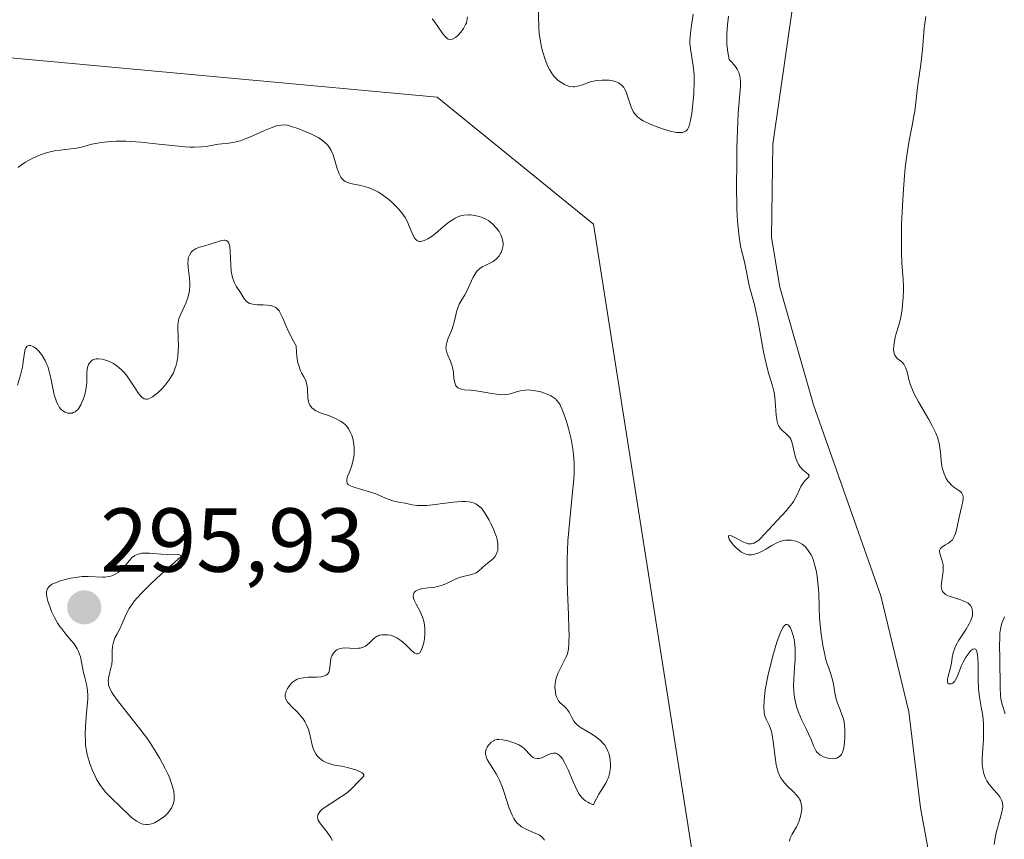
# Model space of a CAD drawing. Units: metres. Extents: x 625582 to 629065, y 4669409 to 4671785.
# Drawn here: x 625988 to 626097, y 4670685 to 4670776 of the extents above; entities that cross this region are included whole.
import ezdxf
from ezdxf.enums import TextEntityAlignment as Align

# ---------------------------------------------------------------- set-up
doc = ezdxf.new("R2010")
doc.units = ezdxf.units.M
doc.header["$MEASUREMENT"] = 0
for name, color, linetype, lineweight in [('Carátula', 7, 'Continuous', 5), ('Corriente natural lineal', 142, 'Continuous', 13), ('Curva de nivel normal', 36, 'Continuous', 0), ('Pastizal CxS', 92, 'Continuous', 0), ('Punto de cota en terreno', 7, 'Continuous', 0), ('Rótulo de punto de cota en terreno', 19, 'Continuous', 0), ('Suelo desnudo', 252, 'Continuous', 0), ('Suelo desnudo CxS', 43, 'Continuous', 0)]:
    doc.layers.add(name, color=color, linetype=linetype, lineweight=lineweight)
doc.styles.add('Arial', font='arial.ttf', dxfattribs={"height": 0.2})

# ---------------------------------------------------------------- blocks, each defined once
blk = doc.blocks.new('*U165')
at = {"layer": 'Curva de nivel normal', "color": 36, "linetype": 'Continuous', "lineweight": 0}
for points in [[(626096.95, 4670699.11, 285), (626096.61, 4670700.14, 285), (626096.47, 4670700.76, 285), (626096.41, 4670701.14, 285), (626096.37, 4670702.04, 285), (626096.34, 4670705.22, 285), (626096.32, 4670706.73, 285), (626096.33, 4670707.43, 285), (626096.36, 4670708.07, 285), (626096.44, 4670708.64, 285), (626096.57, 4670709.13, 285), (626096.74, 4670709.56, 285), (626096.86, 4670709.82, 285)], [(626062.49, 4670776.43, 285), (626062.22, 4670774.64, 285), (626062.14, 4670773.91, 285), (626062.12, 4670773.57, 285), (626062.12, 4670773.23, 285), (626062.18, 4670772.59, 285), (626062.49, 4670770.72, 285), (626062.57, 4670769.75, 285), (626062.59, 4670769.07, 285), (626062.53, 4670767.65, 285), (626062.4, 4670766.15, 285), (626062.31, 4670765.44, 285), (626062.15, 4670764.52, 285), (626062.03, 4670764.08, 285), (626061.96, 4670763.9, 285), (626061.83, 4670763.67, 285), (626061.66, 4670763.5, 285), (626061.56, 4670763.44, 285), (626061.31, 4670763.35, 285), (626061.17, 4670763.33, 285), (626060.92, 4670763.33, 285), (626060.63, 4670763.36, 285), (626059.95, 4670763.5, 285), (626059.19, 4670763.73, 285), (626058.68, 4670763.9, 285), (626057.73, 4670764.28, 285), (626056.96, 4670764.65, 285), (626056.65, 4670764.83, 285), (626056.27, 4670765.13, 285), (626056.05, 4670765.36, 285), (626055.96, 4670765.48, 285), (626055.83, 4670765.68, 285), (626055.62, 4670766.14, 285), (626055.5, 4670766.47, 285), (626055.29, 4670767.14, 285), (626055.06, 4670767.84, 285), (626054.9, 4670768.18, 285), (626054.81, 4670768.32, 285), (626054.65, 4670768.51, 285), (626054.38, 4670768.74, 285), (626054.22, 4670768.83, 285), (626053.85, 4670768.98, 285), (626053.41, 4670769.08, 285), (626053.2, 4670769.11, 285), (626052.75, 4670769.14, 285), (626052.41, 4670769.14, 285), (626051.88, 4670769.09, 285), (626051.63, 4670769.05, 285), (626051.14, 4670768.93, 285), (626050.26, 4670768.63, 285), (626049.69, 4670768.45, 285), (626049.36, 4670768.39, 285), (626049.21, 4670768.38, 285), (626048.91, 4670768.41, 285), (626048.71, 4670768.46, 285), (626048.28, 4670768.64, 285), (626047.8, 4670768.93, 285), (626047.54, 4670769.13, 285), (626047.15, 4670769.51, 285), (626046.9, 4670769.83, 285), (626046.78, 4670770.01, 285), (626046.6, 4670770.31, 285), (626046.43, 4670770.64, 285), (626046.13, 4670771.4, 285), (626045.87, 4670772.22, 285), (626045.73, 4670772.78, 285), (626045.53, 4670773.86, 285), (626045.48, 4670774.23, 285), (626045.42, 4670774.95, 285), (626045.34, 4670777.64, 285)], [(626037.54, 4670776.13, 285), (626037.48, 4670775.7, 285), (626037.42, 4670775.48, 285), (626037.34, 4670775.27, 285), (626037.11, 4670774.84, 285), (626036.83, 4670774.45, 285), (626036.49, 4670774.08, 285), (626036.22, 4670773.85, 285), (626035.97, 4670773.7, 285), (626035.85, 4670773.66, 285), (626035.68, 4670773.62, 285), (626035.43, 4670773.67, 285), (626035.31, 4670773.73, 285), (626035.07, 4670773.94, 285), (626034.81, 4670774.25, 285), (626034.28, 4670775.05, 285), (626033.87, 4670775.64, 285), (626033.63, 4670775.91, 285)], [(625987.93, 4670759.48, 285), (625988.12, 4670759.66, 285), (625988.45, 4670759.9, 285), (625988.72, 4670760.06, 285), (625989.33, 4670760.4, 285), (625990.1, 4670760.75, 285), (625990.9, 4670761.05, 285), (625991.3, 4670761.17, 285), (625992.06, 4670761.34, 285), (625992.54, 4670761.41, 285), (625993.43, 4670761.5, 285), (625994.35, 4670761.61, 285), (625994.91, 4670761.73, 285), (625996.05, 4670762.04, 285), (625996.7, 4670762.18, 285), (625997.06, 4670762.24, 285), (625997.77, 4670762.32, 285), (625998.16, 4670762.35, 285), (625998.79, 4670762.37, 285), (625999.81, 4670762.37, 285), (626000.93, 4670762.31, 285), (626001.52, 4670762.27, 285), (626002.76, 4670762.14, 285), (626005.25, 4670761.86, 285), (626006.38, 4670761.76, 285), (626006.89, 4670761.73, 285), (626007.36, 4670761.73, 285), (626008.18, 4670761.76, 285), (626008.88, 4670761.85, 285), (626010.06, 4670762.04, 285), (626010.43, 4670762.09, 285), (626011.19, 4670762.18, 285), (626011.8, 4670762.28, 285), (626012.46, 4670762.44, 285), (626012.81, 4670762.56, 285), (626013.57, 4670762.85, 285), (626015.13, 4670763.55, 285), (626015.85, 4670763.85, 285), (626016.17, 4670763.97, 285), (626016.46, 4670764.07, 285), (626016.97, 4670764.17, 285), (626017.41, 4670764.18, 285), (626017.68, 4670764.14, 285), (626018.23, 4670763.99, 285), (626018.92, 4670763.74, 285), (626020.32, 4670763.16, 285), (626021.05, 4670762.8, 285), (626021.35, 4670762.61, 285), (626021.77, 4670762.29, 285), (626022.11, 4670761.94, 285), (626022.27, 4670761.72, 285), (626022.5, 4670761.34, 285), (626022.7, 4670760.88, 285), (626022.8, 4670760.62, 285), (626023.14, 4670759.38, 285), (626023.36, 4670758.77, 285), (626023.56, 4670758.42, 285), (626023.67, 4670758.26, 285), (626023.88, 4670758.06, 285), (626024.03, 4670757.95, 285), (626024.39, 4670757.79, 285), (626024.8, 4670757.67, 285), (626025.76, 4670757.48, 285), (626026.29, 4670757.35, 285), (626026.57, 4670757.26, 285), (626027, 4670757.1, 285), (626027.43, 4670756.9, 285), (626027.73, 4670756.74, 285), (626028.31, 4670756.36, 285), (626028.87, 4670755.93, 285), (626029.23, 4670755.62, 285), (626029.68, 4670755.18, 285), (626029.89, 4670754.96, 285), (626030.31, 4670754.46, 285), (626030.49, 4670754.2, 285), (626030.65, 4670753.95, 285), (626030.92, 4670753.47, 285), (626031.12, 4670753.01, 285), (626031.44, 4670752.21, 285), (626031.65, 4670751.76, 285), (626031.77, 4670751.58, 285), (626031.91, 4670751.46, 285), (626032.01, 4670751.39, 285), (626032.25, 4670751.32, 285), (626032.37, 4670751.32, 285), (626032.65, 4670751.36, 285), (626032.96, 4670751.47, 285), (626033.18, 4670751.58, 285), (626033.65, 4670751.89, 285), (626034.03, 4670752.2, 285), (626034.85, 4670752.91, 285), (626035.5, 4670753.44, 285), (626035.96, 4670753.75, 285), (626036.2, 4670753.88, 285), (626036.56, 4670754.05, 285), (626036.92, 4670754.16, 285), (626037.16, 4670754.21, 285), (626037.65, 4670754.25, 285), (626037.89, 4670754.25, 285), (626038.36, 4670754.19, 285), (626038.82, 4670754.08, 285), (626039.11, 4670753.98, 285), (626039.64, 4670753.73, 285), (626039.9, 4670753.57, 285), (626040.36, 4670753.22, 285), (626040.73, 4670752.83, 285), (626040.94, 4670752.57, 285), (626041.05, 4670752.39, 285), (626041.24, 4670752.04, 285), (626041.32, 4670751.84, 285), (626041.43, 4670751.47, 285), (626041.48, 4670751.11, 285), (626041.47, 4670750.87, 285), (626041.45, 4670750.72, 285), (626041.38, 4670750.41, 285), (626041.25, 4670750.1, 285), (626041.17, 4670749.95, 285), (626041.03, 4670749.73, 285), (626040.78, 4670749.43, 285), (626040.48, 4670749.16, 285), (626040.31, 4670749.05, 285), (626039.94, 4670748.86, 285), (626039.42, 4670748.62, 285), (626039.16, 4670748.49, 285), (626038.91, 4670748.32, 285), (626038.79, 4670748.22, 285), (626038.62, 4670748.05, 285), (626038.47, 4670747.85, 285), (626038.19, 4670747.37, 285), (626037.49, 4670745.82, 285), (626037.27, 4670745.42, 285), (626036.83, 4670744.74, 285), (626036.63, 4670744.37, 285), (626036.54, 4670744.16, 285), (626036.38, 4670743.67, 285), (626036.1, 4670742.53, 285), (626035.84, 4670741.66, 285), (626035.71, 4670741.29, 285), (626035.43, 4670740.61, 285), (626035.27, 4670740.14, 285), (626035.19, 4670739.84, 285), (626035.18, 4670739.69, 285), (626035.17, 4670739.47, 285), (626035.19, 4670739.32, 285), (626035.26, 4670739.03, 285), (626035.37, 4670738.74, 285), (626035.64, 4670738.14, 285), (626035.83, 4670737.66, 285), (626035.9, 4670737.4, 285), (626035.99, 4670736.87, 285), (626036.05, 4670736.16, 285), (626036.1, 4670735.84, 285), (626036.17, 4670735.56, 285), (626036.22, 4670735.43, 285), (626036.33, 4670735.27, 285), (626036.47, 4670735.15, 285), (626036.58, 4670735.08, 285), (626036.85, 4670734.99, 285), (626037.17, 4670734.93, 285), (626037.9, 4670734.86, 285), (626038.52, 4670734.81, 285), (626039.16, 4670734.71, 285), (626040.44, 4670734.47, 285), (626041.05, 4670734.4, 285), (626041.33, 4670734.38, 285), (626041.6, 4670734.39, 285), (626042.1, 4670734.45, 285), (626042.41, 4670734.52, 285), (626042.97, 4670734.69, 285), (626043.36, 4670734.8, 285), (626043.92, 4670734.89, 285), (626044.28, 4670734.9, 285), (626044.53, 4670734.89, 285), (626045.06, 4670734.82, 285), (626045.64, 4670734.68, 285), (626045.93, 4670734.59, 285), (626046.36, 4670734.43, 285), (626046.76, 4670734.25, 285), (626046.94, 4670734.14, 285), (626047.25, 4670733.92, 285), (626047.38, 4670733.79, 285), (626047.62, 4670733.48, 285), (626047.77, 4670733.24, 285), (626048.05, 4670732.64, 285), (626048.19, 4670732.27, 285), (626048.48, 4670731.4, 285), (626048.69, 4670730.66, 285), (626048.98, 4670729.48, 285), (626049.19, 4670728.37, 285), (626049.26, 4670727.78, 285), (626049.33, 4670726.8, 285), (626049.33, 4670725.67, 285), (626049.29, 4670725.03, 285), (626049.16, 4670723.61, 285), (626048.8, 4670720.19, 285), (626048.64, 4670718.24, 285), (626048.59, 4670717.21, 285), (626048.57, 4670716.15, 285), (626048.57, 4670714, 285), (626048.6, 4670712.6, 285), (626048.69, 4670710.05, 285), (626048.75, 4670708.49, 285), (626048.76, 4670707.87, 285), (626048.75, 4670706.92, 285), (626048.69, 4670706.26, 285), (626048.63, 4670705.93, 285), (626048.58, 4670705.74, 285), (626048.44, 4670705.4, 285), (626047.54, 4670703.58, 285), (626047.34, 4670703.04, 285), (626047.27, 4670702.7, 285), (626047.23, 4670702.47, 285), (626047.21, 4670702.02, 285), (626047.25, 4670701.56, 285), (626047.28, 4670701.33, 285), (626047.37, 4670700.99, 285), (626047.51, 4670700.69, 285), (626047.59, 4670700.56, 285), (626047.79, 4670700.32, 285), (626048.27, 4670699.91, 285), (626048.5, 4670699.69, 285), (626048.6, 4670699.57, 285), (626048.78, 4670699.3, 285), (626049.07, 4670698.71, 285), (626049.31, 4670698.29, 285), (626049.4, 4670698.16, 285), (626049.62, 4670697.93, 285), (626049.89, 4670697.71, 285), (626050.11, 4670697.56, 285), (626051.34, 4670696.83, 285), (626051.71, 4670696.59, 285), (626052.07, 4670696.31, 285), (626052.24, 4670696.16, 285), (626052.57, 4670695.82, 285), (626052.71, 4670695.64, 285), (626052.9, 4670695.34, 285), (626053.06, 4670695.01, 285), (626053.15, 4670694.78, 285), (626053.27, 4670694.3, 285), (626053.31, 4670694.05, 285), (626053.34, 4670693.54, 285), (626053.34, 4670693.2, 285), (626053.28, 4670692.76, 285), (626053.24, 4670692.54, 285), (626053.11, 4670692.08, 285), (626053.02, 4670691.87, 285), (626052.82, 4670691.47, 285), (626052.05, 4670690.25, 285), (626051.79, 4670689.78, 285), (626051.66, 4670689.51, 285), (626051.48, 4670689.08, 285), (626051.04, 4670689.25, 285), (626050.85, 4670689.34, 285), (626050.59, 4670689.5, 285), (626050.43, 4670689.63, 285), (626050.15, 4670689.91, 285), (626049.9, 4670690.24, 285), (626049.74, 4670690.5, 285), (626049.44, 4670691.12, 285), (626049.2, 4670691.66, 285), (626048.7, 4670692.84, 285), (626048.31, 4670693.68, 285), (626048.03, 4670694.14, 285), (626047.89, 4670694.33, 285), (626047.68, 4670694.56, 285), (626047.46, 4670694.7, 285), (626047.31, 4670694.76, 285), (626047.21, 4670694.77, 285), (626047.01, 4670694.78, 285), (626046.71, 4670694.71, 285), (626046.51, 4670694.64, 285), (626046.14, 4670694.45, 285), (626045.74, 4670694.26, 285), (626045.57, 4670694.2, 285), (626045.46, 4670694.18, 285), (626045.25, 4670694.17, 285), (626044.97, 4670694.23, 285), (626044.8, 4670694.31, 285), (626044.7, 4670694.38, 285), (626044.5, 4670694.54, 285), (626043.86, 4670695.24, 285), (626043.57, 4670695.47, 285), (626043.4, 4670695.58, 285), (626043.21, 4670695.69, 285), (626042.79, 4670695.88, 285), (626042.33, 4670696.03, 285), (626042.02, 4670696.12, 285), (626041.46, 4670696.24, 285), (626041, 4670696.28, 285), (626040.8, 4670696.27, 285), (626040.54, 4670696.2, 285), (626040.41, 4670696.14, 285), (626040.17, 4670695.98, 285), (626039.96, 4670695.77, 285), (626039.85, 4670695.65, 285), (626039.72, 4670695.44, 285), (626039.61, 4670695.21, 285), (626039.57, 4670695.09, 285), (626039.53, 4670694.83, 285), (626039.53, 4670694.7, 285), (626039.56, 4670694.5, 285), (626039.6, 4670694.36, 285), (626039.72, 4670694.07, 285), (626039.9, 4670693.77, 285), (626040.35, 4670693.08, 285), (626040.73, 4670692.48, 285), (626040.91, 4670692.14, 285), (626041.08, 4670691.77, 285), (626041.4, 4670690.98, 285), (626041.6, 4670690.43, 285), (626042.16, 4670688.7, 285), (626042.47, 4670687.93, 285), (626042.66, 4670687.57, 285), (626042.78, 4670687.37, 285), (626043.05, 4670687.05, 285), (626043.36, 4670686.78, 285), (626043.53, 4670686.65, 285), (626043.82, 4670686.47, 285), (626044.32, 4670686.23, 285), (626045.1, 4670685.89, 285), (626045.49, 4670685.7, 285), (626045.82, 4670685.45, 285), (626045.96, 4670685.31, 285), (626046.07, 4670685.15, 285)]]:
    blk.add_polyline3d(points, dxfattribs=at)
blk = doc.blocks.new('*U173')
at = {"layer": 'Curva de nivel normal', "color": 36, "linetype": 'Continuous', "lineweight": 0}
for points in [[(626095.73, 4670684.69, 280), (626095.84, 4670685.43, 280), (626095.99, 4670686.14, 280), (626096.08, 4670686.49, 280), (626096.21, 4670686.94, 280), (626096.47, 4670687.82, 280), (626096.62, 4670688.43, 280), (626096.66, 4670688.82, 280), (626096.66, 4670689, 280), (626096.64, 4670689.26, 280), (626096.57, 4670689.51, 280), (626096.51, 4670689.66, 280), (626096.34, 4670689.96, 280), (626096.13, 4670690.23, 280), (626095.65, 4670690.76, 280), (626095.3, 4670691.15, 280), (626095.02, 4670691.52, 280), (626094.91, 4670691.71, 280), (626094.75, 4670692.01, 280), (626094.58, 4670692.49, 280), (626094.46, 4670693.02, 280), (626094.43, 4670693.3, 280), (626094.41, 4670693.6, 280), (626094.41, 4670694.23, 280), (626094.54, 4670696.32, 280), (626094.55, 4670697.37, 280), (626094.53, 4670698.06, 280), (626094.45, 4670698.91, 280), (626094.4, 4670699.3, 280), (626094.3, 4670699.85, 280), (626094.09, 4670700.94, 280), (626094.01, 4670701.59, 280), (626093.98, 4670701.95, 280), (626093.96, 4670702.79, 280), (626093.94, 4670704.55, 280), (626093.92, 4670705.31, 280), (626093.89, 4670705.61, 280), (626093.85, 4670705.86, 280), (626093.81, 4670705.99, 280), (626093.68, 4670706.25, 280), (626093.57, 4670706.31, 280), (626093.35, 4670706.26, 280), (626093.15, 4670706.1, 280), (626093.04, 4670705.98, 280), (626092.8, 4670705.68, 280), (626092.56, 4670705.31, 280), (626092.26, 4670704.74, 280), (626092.12, 4670704.45, 280), (626091.62, 4670703.19, 280), (626091.45, 4670702.86, 280), (626091.36, 4670702.73, 280), (626091.14, 4670702.52, 280), (626090.99, 4670702.44, 280), (626090.73, 4670702.42, 280), (626090.59, 4670702.52, 280), (626090.55, 4670702.7, 280), (626090.56, 4670702.9, 280), (626090.61, 4670703.13, 280), (626090.76, 4670703.7, 280), (626090.93, 4670704.4, 280), (626090.99, 4670704.72, 280), (626091.08, 4670705.35, 280), (626091.19, 4670705.85, 280), (626091.36, 4670706.38, 280), (626091.48, 4670706.66, 280), (626091.81, 4670707.24, 280), (626092.61, 4670708.47, 280), (626092.97, 4670709.07, 280), (626093.11, 4670709.36, 280), (626093.28, 4670709.85, 280), (626093.33, 4670710.08, 280), (626093.34, 4670710.4, 280), (626093.3, 4670710.69, 280), (626093.25, 4670710.83, 280), (626093.11, 4670711.08, 280), (626093.01, 4670711.19, 280), (626092.84, 4670711.34, 280), (626092.7, 4670711.43, 280), (626092.38, 4670711.58, 280), (626092.02, 4670711.71, 280), (626090.76, 4670712.1, 280), (626090.55, 4670712.2, 280), (626090.36, 4670712.3, 280), (626090.26, 4670712.38, 280), (626090.1, 4670712.55, 280), (626090.03, 4670712.64, 280), (626089.94, 4670712.84, 280), (626089.89, 4670713.06, 280), (626089.88, 4670713.21, 280), (626089.89, 4670713.55, 280), (626090.08, 4670714.88, 280), (626090.09, 4670715.35, 280), (626090.07, 4670715.58, 280), (626089.97, 4670716.03, 280), (626089.72, 4670716.84, 280), (626089.69, 4670717.06, 280), (626089.7, 4670717.16, 280), (626089.78, 4670717.38, 280), (626089.93, 4670717.52, 280), (626090.05, 4670717.61, 280), (626090.35, 4670717.78, 280), (626090.59, 4670717.92, 280), (626090.83, 4670718.09, 280), (626090.95, 4670718.18, 280), (626091.1, 4670718.35, 280), (626091.24, 4670718.55, 280), (626091.32, 4670718.7, 280), (626091.45, 4670719.03, 280), (626091.61, 4670719.6, 280), (626091.87, 4670720.85, 280), (626092.16, 4670722.08, 280), (626092.26, 4670722.61, 280), (626092.29, 4670722.93, 280), (626092.28, 4670723.07, 280), (626092.25, 4670723.26, 280), (626092.19, 4670723.42, 280), (626092.14, 4670723.51, 280), (626091.99, 4670723.67, 280), (626091.81, 4670723.81, 280), (626091.39, 4670724.09, 280), (626091.04, 4670724.35, 280), (626090.75, 4670724.66, 280), (626090.62, 4670724.84, 280), (626090.42, 4670725.13, 280), (626090.18, 4670725.64, 280), (626090, 4670726.2, 280), (626089.93, 4670726.49, 280), (626089.86, 4670727.12, 280), (626089.79, 4670728.02, 280), (626089.73, 4670728.5, 280), (626089.64, 4670729.02, 280), (626089.57, 4670729.28, 280), (626089.45, 4670729.7, 280), (626089.28, 4670730.13, 280), (626088.85, 4670731.02, 280), (626088.52, 4670731.62, 280), (626087.36, 4670733.57, 280), (626086.85, 4670734.56, 280), (626086.61, 4670735.11, 280), (626086.49, 4670735.45, 280), (626086.3, 4670736.06, 280), (626086.1, 4670736.92, 280), (626085.98, 4670737.29, 280), (626085.83, 4670737.62, 280), (626085.74, 4670737.76, 280), (626085.52, 4670737.99, 280), (626085.02, 4670738.38, 280), (626084.81, 4670738.62, 280), (626084.73, 4670738.76, 280), (626084.67, 4670738.93, 280), (626084.61, 4670739.32, 280), (626084.62, 4670739.76, 280), (626084.66, 4670740.07, 280), (626084.78, 4670740.7, 280), (626084.91, 4670741.14, 280), (626085.19, 4670742.06, 280), (626085.4, 4670742.89, 280), (626085.55, 4670743.81, 280), (626085.61, 4670744.31, 280), (626085.67, 4670745.11, 280), (626085.7, 4670745.91, 280), (626085.69, 4670746.31, 280), (626085.66, 4670747.1, 280), (626085.53, 4670748.93, 280), (626085.48, 4670750.16, 280), (626085.47, 4670750.89, 280), (626085.5, 4670753.23, 280), (626085.55, 4670754.55, 280), (626085.66, 4670756.58, 280), (626085.81, 4670758.54, 280), (626085.9, 4670759.46, 280), (626086, 4670760.3, 280), (626086.22, 4670761.8, 280), (626086.37, 4670762.66, 280), (626086.65, 4670764.11, 280), (626086.82, 4670764.98, 280), (626086.94, 4670765.71, 280), (626087.09, 4670766.99, 280), (626087.21, 4670768.03, 280), (626087.33, 4670768.87, 280), (626087.62, 4670770.87, 280), (626087.81, 4670772.53, 280), (626088, 4670774.89, 280), (626088.16, 4670776.18, 280)], [(626066.37, 4670776.21, 280), (626066.26, 4670775.24, 280), (626066.19, 4670774.27, 280), (626066.19, 4670773.78, 280), (626066.21, 4670773.1, 280), (626066.24, 4670772.76, 280), (626066.3, 4670772.24, 280), (626066.45, 4670771.42, 280), (626066.76, 4670771.1, 280), (626066.93, 4670770.9, 280), (626067.22, 4670770.52, 280), (626067.33, 4670770.33, 280), (626067.51, 4670769.97, 280), (626067.62, 4670769.62, 280), (626067.67, 4670769.39, 280), (626067.71, 4670768.94, 280), (626067.7, 4670768.41, 280), (626067.54, 4670766.8, 280), (626067.44, 4670765.45, 280), (626067.4, 4670764.58, 280), (626067.3, 4670761.64, 280), (626067.28, 4670759.97, 280), (626067.27, 4670757.43, 280), (626067.31, 4670755.08, 280), (626067.35, 4670754.06, 280), (626067.4, 4670753.18, 280), (626067.54, 4670751.81, 280), (626067.7, 4670750.82, 280), (626067.82, 4670750.31, 280), (626068.04, 4670749.48, 280), (626068.18, 4670748.87, 280), (626068.43, 4670747.6, 280), (626068.64, 4670746.59, 280), (626068.81, 4670745.88, 280), (626069.23, 4670744.29, 280), (626069.57, 4670742.79, 280), (626069.8, 4670741.62, 280), (626070.25, 4670739.13, 280), (626070.6, 4670737.49, 280), (626070.83, 4670736.65, 280), (626071.24, 4670735.36, 280), (626071.4, 4670734.75, 280), (626071.46, 4670734.42, 280), (626071.53, 4670733.68, 280), (626071.64, 4670732.11, 280), (626071.7, 4670731.63, 280), (626071.75, 4670731.42, 280), (626071.83, 4670731.12, 280), (626071.9, 4670730.96, 280), (626072.07, 4670730.67, 280), (626072.27, 4670730.45, 280), (626072.71, 4670730.08, 280), (626073.01, 4670729.8, 280), (626073.14, 4670729.64, 280), (626073.25, 4670729.46, 280), (626073.42, 4670729.03, 280), (626073.5, 4670728.72, 280), (626073.64, 4670728.06, 280), (626073.74, 4670727.58, 280), (626073.81, 4670727.37, 280), (626073.96, 4670726.97, 280), (626074.13, 4670726.63, 280), (626074.26, 4670726.43, 280), (626074.56, 4670726.1, 280), (626074.79, 4670725.9, 280), (626075.18, 4670725.6, 280), (626075.3, 4670725.42, 280), (626075.25, 4670725.3, 280), (626074.92, 4670724.98, 280), (626074.7, 4670724.73, 280), (626074.59, 4670724.58, 280), (626074.38, 4670724.22, 280), (626073.96, 4670723.32, 280), (626073.71, 4670722.83, 280), (626073.56, 4670722.59, 280), (626073.4, 4670722.36, 280), (626073.04, 4670721.9, 280), (626072.78, 4670721.6, 280), (626071.74, 4670720.49, 280), (626070.33, 4670718.93, 280), (626069.9, 4670718.5, 280), (626069.71, 4670718.32, 280), (626069.36, 4670718.07, 280), (626069.19, 4670717.98, 280), (626069.09, 4670717.94, 280), (626068.88, 4670717.9, 280), (626068.68, 4670717.89, 280), (626068.54, 4670717.91, 280), (626068.25, 4670718, 280), (626067.89, 4670718.16, 280), (626067.15, 4670718.55, 280), (626066.7, 4670718.78, 280), (626066.51, 4670718.82, 280), (626066.37, 4670718.78, 280), (626066.36, 4670718.64, 280), (626066.46, 4670718.4, 280), (626066.56, 4670718.24, 280), (626066.82, 4670717.89, 280), (626066.98, 4670717.7, 280), (626067.26, 4670717.41, 280), (626067.58, 4670717.15, 280), (626067.75, 4670717.03, 280), (626068.11, 4670716.83, 280), (626068.3, 4670716.76, 280), (626068.6, 4670716.7, 280), (626068.9, 4670716.7, 280), (626069.1, 4670716.72, 280), (626069.51, 4670716.83, 280), (626069.71, 4670716.9, 280), (626070.11, 4670717.09, 280), (626070.49, 4670717.3, 280), (626071.17, 4670717.71, 280), (626071.77, 4670718.04, 280), (626072.1, 4670718.17, 280), (626072.3, 4670718.23, 280), (626072.69, 4670718.3, 280), (626073.11, 4670718.31, 280), (626073.33, 4670718.3, 280), (626073.67, 4670718.24, 280), (626074.01, 4670718.13, 280), (626074.19, 4670718.05, 280), (626074.5, 4670717.87, 280), (626074.65, 4670717.75, 280), (626074.87, 4670717.55, 280), (626075.19, 4670717.18, 280), (626075.47, 4670716.72, 280), (626075.6, 4670716.45, 280), (626075.72, 4670716.16, 280), (626075.92, 4670715.51, 280), (626076.08, 4670714.79, 280), (626076.17, 4670714.29, 280), (626076.29, 4670713.24, 280), (626076.34, 4670712.44, 280), (626076.38, 4670710.86, 280), (626076.42, 4670709.7, 280), (626076.52, 4670708.6, 280), (626076.61, 4670707.91, 280), (626076.8, 4670706.67, 280), (626077, 4670705.67, 280), (626077.1, 4670705.23, 280), (626077.28, 4670704.64, 280), (626077.41, 4670704.26, 280), (626077.69, 4670703.5, 280), (626077.87, 4670702.87, 280), (626077.96, 4670702.41, 280), (626078.12, 4670701.42, 280), (626078.27, 4670700.72, 280), (626078.4, 4670700.3, 280), (626078.7, 4670699.56, 280), (626078.91, 4670699.06, 280), (626079.07, 4670698.56, 280), (626079.14, 4670698.22, 280), (626079.22, 4670697.43, 280), (626079.23, 4670696.49, 280), (626079.2, 4670696, 280), (626079.1, 4670695.33, 280), (626079.01, 4670694.98, 280), (626078.95, 4670694.83, 280), (626078.85, 4670694.63, 280), (626078.71, 4670694.46, 280), (626078.63, 4670694.39, 280), (626078.45, 4670694.28, 280), (626078.35, 4670694.23, 280), (626078.18, 4670694.18, 280), (626077.92, 4670694.16, 280), (626077.53, 4670694.18, 280), (626077.33, 4670694.22, 280), (626076.88, 4670694.36, 280), (626076.6, 4670694.5, 280), (626076.47, 4670694.59, 280), (626076.3, 4670694.73, 280), (626076.15, 4670694.89, 280), (626076.06, 4670695.01, 280), (626075.91, 4670695.27, 280), (626075.77, 4670695.57, 280), (626075.49, 4670696.28, 280), (626075.22, 4670696.91, 280), (626075, 4670697.38, 280), (626074.48, 4670698.43, 280), (626074.11, 4670699.3, 280), (626073.89, 4670699.92, 280), (626073.8, 4670700.24, 280), (626073.69, 4670700.72, 280), (626073.62, 4670701.22, 280), (626073.59, 4670701.56, 280), (626073.57, 4670702.24, 280), (626073.59, 4670702.92, 280), (626073.68, 4670704.24, 280), (626073.74, 4670705.16, 280), (626073.75, 4670705.59, 280), (626073.73, 4670706.38, 280), (626073.65, 4670707.08, 280), (626073.58, 4670707.5, 280), (626073.52, 4670707.76, 280), (626073.38, 4670708.23, 280), (626073.21, 4670708.62, 280), (626073.12, 4670708.78, 280), (626072.97, 4670708.94, 280), (626072.86, 4670708.99, 280), (626072.71, 4670708.98, 280), (626072.51, 4670708.84, 280), (626072.41, 4670708.71, 280), (626072.25, 4670708.43, 280), (626072.07, 4670708.04, 280), (626071.71, 4670707.03, 280), (626071.34, 4670705.8, 280), (626071.11, 4670704.93, 280), (626070.72, 4670703.27, 280), (626070.44, 4670701.78, 280), (626070.34, 4670701.01, 280), (626070.3, 4670700.58, 280), (626070.28, 4670699.88, 280), (626070.31, 4670699.3, 280), (626070.37, 4670698.99, 280), (626070.42, 4670698.8, 280), (626070.56, 4670698.45, 280), (626070.85, 4670697.87, 280), (626071.01, 4670697.49, 280), (626071.15, 4670697.02, 280), (626071.21, 4670696.73, 280), (626071.31, 4670696.08, 280), (626071.48, 4670694.57, 280), (626071.64, 4670693.5, 280), (626071.7, 4670693.2, 280), (626071.86, 4670692.67, 280), (626072.06, 4670692.22, 280), (626072.21, 4670691.96, 280), (626072.56, 4670691.5, 280), (626072.87, 4670691.17, 280), (626073.51, 4670690.55, 280), (626073.94, 4670690.1, 280), (626074.13, 4670689.84, 280), (626074.21, 4670689.7, 280), (626074.32, 4670689.49, 280), (626074.42, 4670689.16, 280), (626074.47, 4670688.81, 280), (626074.47, 4670688.62, 280), (626074.45, 4670688.34, 280), (626074.33, 4670687.76, 280), (626074.19, 4670687.31, 280), (626074, 4670686.87, 280), (626073.89, 4670686.65, 280), (626073.39, 4670685.83, 280), (626073.2, 4670685.38, 280), (626073.12, 4670685.05, 280)]]:
    blk.add_polyline3d(points, dxfattribs=at)
blk = doc.blocks.new('5PATER')
at = {"layer": 'Carátula', "linetype": 'Continuous', "lineweight": 5}
h = blk.add_hatch(color=250, dxfattribs=at)
edge = h.paths.add_edge_path()
edge.add_ellipse((0, 0.01), major_axis=(-1.33, -1.34), ratio=0.999422, start_angle=0, end_angle=360)

msp = doc.modelspace()

# ---------------------------------------------------------------- linework, layer by layer
at = {"layer": 'Corriente natural lineal', "color": 142, "linetype": 'Continuous', "lineweight": 13}
msp.add_polyline3d([(626074.25, 4670782.82, 279.64), (626071.28, 4670762.06, 279.42), (626071.14, 4670751.75, 279.44), (626072.04, 4670746.26, 279.47), (626075.77, 4670733.27, 279.48), (626083.2, 4670712.16, 279.5), (626086.29, 4670699.33, 279.4), (626087.57, 4670688.72, 279.56), (626091.06, 4670669.89, 279.39), (626091.15, 4670664.76, 279.41), (626089.42, 4670654.32, 279.51), (626087.09, 4670646.95, 279.61), (626085.81, 4670644.57, 279.49), (626082.18, 4670640.71, 279.6), (626080.15, 4670639.25, 279.56), (626075.06, 4670637.56, 279.59), (626071.16, 4670637.5, 279.52)], dxfattribs=at)
at = {"layer": 'Curva de nivel normal', "color": 36, "linetype": 'Continuous', "lineweight": 0}
for points in [[(626022.62, 4670685.13, 290), (626022.44, 4670685.45, 290), (626022.05, 4670686.03, 290), (626021.3, 4670686.97, 290), (626021.12, 4670687.24, 290), (626021.06, 4670687.36, 290), (626021, 4670687.54, 290), (626020.98, 4670687.66, 290), (626021, 4670687.88, 290), (626021.03, 4670687.98, 290), (626021.15, 4670688.19, 290), (626021.32, 4670688.4, 290), (626021.46, 4670688.53, 290), (626021.81, 4670688.81, 290), (626022.56, 4670689.3, 290), (626023.64, 4670689.98, 290), (626024.14, 4670690.32, 290), (626024.35, 4670690.49, 290), (626024.72, 4670690.82, 290), (626025.54, 4670691.67, 290), (626025.96, 4670692.08, 290), (626026.08, 4670692.26, 290), (626026.09, 4670692.37, 290), (626026.02, 4670692.5, 290), (626025.92, 4670692.59, 290), (626025.62, 4670692.76, 290), (626025.21, 4670692.92, 290), (626024.91, 4670693.02, 290), (626024.28, 4670693.19, 290), (626023.63, 4670693.32, 290), (626022.85, 4670693.46, 290), (626022.5, 4670693.54, 290), (626022.06, 4670693.69, 290), (626021.86, 4670693.78, 290), (626021.57, 4670693.94, 290), (626021.2, 4670694.22, 290), (626020.91, 4670694.52, 290), (626020.78, 4670694.7, 290), (626020.62, 4670695.02, 290), (626020.47, 4670695.41, 290), (626020.4, 4670695.64, 290), (626020.28, 4670696.17, 290), (626020.09, 4670696.97, 290), (626019.97, 4670697.38, 290), (626019.74, 4670697.99, 290), (626019.59, 4670698.28, 290), (626019.41, 4670698.55, 290), (626019, 4670699.05, 290), (626018.71, 4670699.36, 290), (626018.14, 4670699.9, 290), (626017.8, 4670700.25, 290), (626017.67, 4670700.41, 290), (626017.49, 4670700.72, 290), (626017.46, 4670700.82, 290), (626017.42, 4670701.01, 290), (626017.42, 4670701.2, 290), (626017.45, 4670701.33, 290), (626017.53, 4670701.61, 290), (626017.67, 4670701.9, 290), (626017.76, 4670702.05, 290), (626017.92, 4670702.27, 290), (626018.2, 4670702.58, 290), (626018.43, 4670702.76, 290), (626018.55, 4670702.84, 290), (626018.75, 4670702.94, 290), (626018.97, 4670703.01, 290), (626019.43, 4670703.11, 290), (626019.92, 4670703.15, 290), (626020.87, 4670703.16, 290), (626021.4, 4670703.21, 290), (626021.63, 4670703.26, 290), (626021.92, 4670703.38, 290), (626022.08, 4670703.5, 290), (626022.22, 4670703.7, 290), (626022.27, 4670703.84, 290), (626022.34, 4670704.19, 290), (626022.42, 4670704.98, 290), (626022.5, 4670705.36, 290), (626022.56, 4670705.53, 290), (626022.73, 4670705.82, 290), (626022.96, 4670706.06, 290), (626023.13, 4670706.19, 290), (626023.26, 4670706.26, 290), (626023.53, 4670706.35, 290), (626023.69, 4670706.39, 290), (626024.03, 4670706.41, 290), (626025.07, 4670706.35, 290), (626025.5, 4670706.36, 290), (626025.71, 4670706.38, 290), (626026.01, 4670706.47, 290), (626026.28, 4670706.6, 290), (626026.42, 4670706.69, 290), (626026.8, 4670707.05, 290), (626027.15, 4670707.4, 290), (626027.36, 4670707.55, 290), (626027.58, 4670707.69, 290), (626027.7, 4670707.74, 290), (626027.83, 4670707.79, 290), (626028.12, 4670707.85, 290), (626028.31, 4670707.86, 290), (626028.73, 4670707.85, 290), (626029.05, 4670707.79, 290), (626029.53, 4670707.63, 290), (626029.76, 4670707.52, 290), (626029.97, 4670707.38, 290), (626030.38, 4670707.08, 290), (626030.75, 4670706.73, 290), (626031.38, 4670706.1, 290), (626031.63, 4670705.9, 290), (626031.74, 4670705.83, 290), (626031.91, 4670705.76, 290), (626032.06, 4670705.75, 290), (626032.27, 4670705.87, 290), (626032.44, 4670706.1, 290), (626032.52, 4670706.28, 290), (626032.66, 4670706.74, 290), (626032.75, 4670707.15, 290), (626032.83, 4670707.83, 290), (626032.84, 4670708.54, 290), (626032.81, 4670708.88, 290), (626032.75, 4670709.2, 290), (626032.57, 4670709.8, 290), (626032.34, 4670710.34, 290), (626031.88, 4670711.22, 290), (626031.67, 4670711.67, 290), (626031.6, 4670711.86, 290), (626031.56, 4670712.11, 290), (626031.57, 4670712.33, 290), (626031.66, 4670712.51, 290), (626031.81, 4670712.66, 290), (626032.02, 4670712.79, 290), (626032.2, 4670712.86, 290), (626032.62, 4670712.96, 290), (626033.2, 4670713.03, 290), (626033.78, 4670713.09, 290), (626034.09, 4670713.14, 290), (626034.54, 4670713.25, 290), (626034.77, 4670713.33, 290), (626035.23, 4670713.53, 290), (626036.12, 4670713.97, 290), (626036.56, 4670714.16, 290), (626036.78, 4670714.23, 290), (626037.99, 4670714.51, 290), (626038.34, 4670714.62, 290), (626038.5, 4670714.7, 290), (626038.78, 4670714.89, 290), (626039.58, 4670715.6, 290), (626039.86, 4670715.82, 290), (626040.23, 4670716.13, 290), (626040.41, 4670716.29, 290), (626040.63, 4670716.56, 290), (626040.72, 4670716.71, 290), (626040.84, 4670717.01, 290), (626040.88, 4670717.18, 290), (626040.91, 4670717.44, 290), (626040.9, 4670717.89, 290), (626040.81, 4670718.39, 290), (626040.74, 4670718.66, 290), (626040.65, 4670718.94, 290), (626040.42, 4670719.53, 290), (626040.14, 4670720.13, 290), (626039.93, 4670720.53, 290), (626039.5, 4670721.26, 290), (626039.2, 4670721.68, 290), (626039.04, 4670721.87, 290), (626038.77, 4670722.11, 290), (626038.47, 4670722.31, 290), (626038.3, 4670722.39, 290), (626037.91, 4670722.51, 290), (626037.69, 4670722.55, 290), (626037.32, 4670722.59, 290), (626036.91, 4670722.59, 290), (626035.97, 4670722.52, 290), (626033.96, 4670722.24, 290), (626033.05, 4670722.14, 290), (626032.65, 4670722.12, 290), (626031.98, 4670722.14, 290), (626031.45, 4670722.21, 290), (626030.65, 4670722.39, 290), (626030.19, 4670722.47, 290), (626029.57, 4670722.59, 290), (626029.2, 4670722.7, 290), (626028.5, 4670722.96, 290), (626027.41, 4670723.41, 290), (626026.83, 4670723.62, 290), (626025.98, 4670723.88, 290), (626024.99, 4670724.15, 290), (626024.63, 4670724.29, 290), (626024.38, 4670724.45, 290), (626024.3, 4670724.53, 290), (626024.21, 4670724.74, 290), (626024.21, 4670724.91, 290), (626024.23, 4670725.04, 290), (626024.31, 4670725.34, 290), (626024.47, 4670725.76, 290), (626024.72, 4670726.45, 290), (626024.84, 4670726.85, 290), (626024.98, 4670727.51, 290), (626025.02, 4670727.86, 290), (626025.03, 4670728.53, 290), (626025, 4670728.88, 290), (626024.91, 4670729.39, 290), (626024.77, 4670729.89, 290), (626024.67, 4670730.13, 290), (626024.42, 4670730.59, 290), (626024.28, 4670730.8, 290), (626024.02, 4670731.08, 290), (626023.72, 4670731.33, 290), (626023.51, 4670731.47, 290), (626023.04, 4670731.72, 290), (626022.31, 4670732.03, 290), (626021.38, 4670732.35, 290), (626020.99, 4670732.51, 290), (626020.74, 4670732.64, 290), (626020.6, 4670732.73, 290), (626020.37, 4670732.92, 290), (626020.27, 4670733.02, 290), (626020.12, 4670733.23, 290), (626020.02, 4670733.46, 290), (626019.97, 4670733.62, 290), (626019.92, 4670733.97, 290), (626019.87, 4670735, 290), (626019.84, 4670735.31, 290), (626019.73, 4670735.79, 290), (626019.64, 4670736.02, 290), (626019.48, 4670736.34, 290), (626019.22, 4670736.81, 290), (626019.08, 4670737.09, 290), (626018.9, 4670737.59, 290), (626018.82, 4670737.9, 290), (626018.69, 4670738.61, 290), (626018.66, 4670739.04, 290), (626018.64, 4670739.78, 290), (626018.3, 4670740.35, 290), (626017.77, 4670741.37, 290), (626017.51, 4670741.96, 290), (626017.11, 4670742.91, 290), (626016.86, 4670743.43, 290), (626016.73, 4670743.64, 290), (626016.64, 4670743.75, 290), (626016.46, 4670743.94, 290), (626016.36, 4670744.01, 290), (626016.16, 4670744.13, 290), (626015.94, 4670744.21, 290), (626015.78, 4670744.24, 290), (626015.43, 4670744.28, 290), (626014.99, 4670744.3, 290), (626014.37, 4670744.31, 290), (626014.07, 4670744.34, 290), (626013.66, 4670744.41, 290), (626013.48, 4670744.47, 290), (626013.33, 4670744.55, 290), (626013.23, 4670744.61, 290), (626013.07, 4670744.76, 290), (626012.86, 4670745.03, 290), (626012.47, 4670745.66, 290), (626012, 4670746.37, 290), (626011.77, 4670746.81, 290), (626011.58, 4670747.34, 290), (626011.51, 4670747.65, 290), (626011.46, 4670747.99, 290), (626011.4, 4670748.74, 290), (626011.34, 4670750.21, 290), (626011.28, 4670750.78, 290), (626011.23, 4670751, 290), (626011.19, 4670751.11, 290), (626011.09, 4670751.29, 290), (626010.89, 4670751.42, 290), (626010.74, 4670751.45, 290), (626010.63, 4670751.44, 290), (626010.38, 4670751.4, 290), (626008.9, 4670750.92, 290), (626007.94, 4670750.68, 290), (626007.51, 4670750.5, 290), (626007.28, 4670750.36, 290), (626007.17, 4670750.27, 290), (626007.02, 4670750.11, 290), (626006.83, 4670749.81, 290), (626006.74, 4670749.57, 290), (626006.71, 4670749.44, 290), (626006.68, 4670749.22, 290), (626006.67, 4670748.98, 290), (626006.7, 4670748.44, 290), (626006.83, 4670747.25, 290), (626006.88, 4670746.67, 290), (626006.87, 4670746.39, 290), (626006.83, 4670745.88, 290), (626006.73, 4670745.39, 290), (626006.65, 4670745.09, 290), (626006.42, 4670744.49, 290), (626005.83, 4670743.2, 290), (626005.68, 4670742.78, 290), (626005.63, 4670742.58, 290), (626005.59, 4670742.37, 290), (626005.55, 4670741.97, 290), (626005.55, 4670741.54, 290), (626005.59, 4670740.9, 290), (626005.6, 4670740.54, 290), (626005.61, 4670739.72, 290), (626005.59, 4670739.28, 290), (626005.54, 4670738.61, 290), (626005.43, 4670737.95, 290), (626005.36, 4670737.64, 290), (626005.27, 4670737.35, 290), (626005.06, 4670736.8, 290), (626004.79, 4670736.31, 290), (626004.59, 4670736.01, 290), (626004.16, 4670735.44, 290), (626003.81, 4670735.06, 290), (626003.33, 4670734.6, 290), (626003.1, 4670734.4, 290), (626002.76, 4670734.15, 290), (626002.6, 4670734.05, 290), (626002.34, 4670733.93, 290), (626002.22, 4670733.89, 290), (626002.03, 4670733.88, 290), (626001.85, 4670733.93, 290), (626001.57, 4670734.12, 290), (626001.47, 4670734.22, 290), (626001.31, 4670734.4, 290), (626001.14, 4670734.63, 290), (626000.77, 4670735.2, 290), (626000.19, 4670736.08, 290), (625999.87, 4670736.52, 290), (625999.52, 4670736.94, 290), (625999.34, 4670737.13, 290), (625999.05, 4670737.39, 290), (625998.85, 4670737.54, 290), (625998.44, 4670737.81, 290), (625998.24, 4670737.92, 290), (625997.83, 4670738.11, 290), (625997.44, 4670738.24, 290), (625997.19, 4670738.3, 290), (625996.74, 4670738.34, 290), (625996.52, 4670738.33, 290), (625996.39, 4670738.3, 290), (625996.16, 4670738.22, 290), (625996.06, 4670738.16, 290), (625995.89, 4670738.02, 290), (625995.75, 4670737.84, 290), (625995.68, 4670737.7, 290), (625995.59, 4670737.39, 290), (625995.55, 4670737.2, 290), (625995.52, 4670736.77, 290), (625995.49, 4670735.74, 290), (625995.42, 4670735.14, 290), (625995.32, 4670734.56, 290), (625995.24, 4670734.27, 290), (625995.1, 4670733.84, 290), (625994.93, 4670733.43, 290), (625994.83, 4670733.24, 290), (625994.61, 4670732.9, 290), (625994.49, 4670732.75, 290), (625994.3, 4670732.57, 290), (625994.2, 4670732.5, 290), (625994.01, 4670732.4, 290), (625993.87, 4670732.35, 290), (625993.59, 4670732.32, 290), (625993.38, 4670732.34, 290), (625993.17, 4670732.4, 290), (625993.07, 4670732.45, 290), (625992.92, 4670732.54, 290), (625992.72, 4670732.69, 290), (625992.63, 4670732.79, 290), (625992.5, 4670732.95, 290), (625992.32, 4670733.24, 290), (625992.16, 4670733.58, 290), (625992.07, 4670733.83, 290), (625991.91, 4670734.38, 290), (625991.53, 4670736.22, 290), (625991.32, 4670737.09, 290), (625991.19, 4670737.48, 290), (625991.1, 4670737.72, 290), (625990.9, 4670738.16, 290), (625990.57, 4670738.72, 290), (625990.34, 4670739.02, 290), (625990.19, 4670739.19, 290), (625989.89, 4670739.48, 290), (625989.6, 4670739.68, 290), (625989.47, 4670739.75, 290), (625989.28, 4670739.81, 290), (625989.11, 4670739.82, 290), (625988.9, 4670739.73, 290), (625988.76, 4670739.56, 290), (625988.7, 4670739.41, 290), (625988.61, 4670739.02, 290), (625988.48, 4670738, 290), (625988.39, 4670737.42, 290), (625988.18, 4670736.54, 290), (625987.86, 4670735.44, 290)], [(626004.84, 4670688.69, 295), (626005.01, 4670689.05, 295), (626005.08, 4670689.25, 295), (626005.14, 4670689.57, 295), (626005.16, 4670689.94, 295), (626005.16, 4670690.14, 295), (626005.1, 4670690.57, 295), (626005.05, 4670690.81, 295), (626004.94, 4670691.2, 295), (626004.67, 4670691.98, 295), (626004.49, 4670692.41, 295), (626004.17, 4670693.09, 295), (626003.58, 4670694.19, 295), (626002.88, 4670695.34, 295), (626002.49, 4670695.92, 295), (626002.08, 4670696.5, 295), (626001.21, 4670697.65, 295), (625999.55, 4670699.73, 295), (625998.88, 4670700.58, 295), (625998.41, 4670701.25, 295), (625998.23, 4670701.54, 295), (625998, 4670702.02, 295), (625997.91, 4670702.3, 295), (625997.88, 4670702.47, 295), (625997.87, 4670702.81, 295), (625997.89, 4670703.01, 295), (625997.96, 4670703.4, 295), (625998.16, 4670704.19, 295), (625998.25, 4670704.58, 295), (625998.3, 4670705.12, 295), (625998.3, 4670706.11, 295), (625998.33, 4670706.53, 295), (625998.36, 4670706.73, 295), (625998.43, 4670707.04, 295), (625998.6, 4670707.5, 295), (625998.84, 4670707.96, 295), (625999.23, 4670708.67, 295), (625999.42, 4670709.08, 295), (625999.72, 4670709.86, 295), (625999.84, 4670710.12, 295), (626000.19, 4670710.77, 295), (626000.53, 4670711.27, 295), (626000.74, 4670711.55, 295), (626001.1, 4670711.98, 295), (626001.54, 4670712.45, 295), (626002.57, 4670713.47, 295), (626003.72, 4670714.53, 295), (626005.24, 4670715.88, 295), (626005.92, 4670716.49, 295), (626005.87, 4670716.6, 295), (626005.65, 4670716.71, 295), (626005.3, 4670716.75, 295), (626004.41, 4670716.72, 295), (626003.73, 4670716.75, 295), (626002.87, 4670716.84, 295), (626002.44, 4670716.88, 295), (626001.87, 4670716.88, 295), (626001.59, 4670716.85, 295), (626001.19, 4670716.77, 295), (626000.82, 4670716.61, 295), (626000.65, 4670716.5, 295), (626000.49, 4670716.38, 295), (626000.2, 4670716.07, 295), (625999.64, 4670715.36, 295), (625999.33, 4670715.03, 295), (625998.97, 4670714.74, 295), (625998.71, 4670714.58, 295), (625998.35, 4670714.41, 295), (625998.16, 4670714.34, 295), (625997.71, 4670714.24, 295), (625997.48, 4670714.21, 295), (625997.25, 4670714.2, 295), (625995.65, 4670714.3, 295), (625994.97, 4670714.28, 295), (625994.46, 4670714.23, 295), (625993.75, 4670714.11, 295), (625993.39, 4670714.03, 295), (625992.61, 4670713.82, 295), (625991.94, 4670713.57, 295), (625991.67, 4670713.43, 295), (625991.45, 4670713.28, 295), (625991.34, 4670713.18, 295), (625991.16, 4670712.96, 295), (625991.11, 4670712.85, 295), (625991.04, 4670712.6, 295), (625991.04, 4670712.32, 295), (625991.07, 4670712.12, 295), (625991.17, 4670711.67, 295), (625991.44, 4670710.87, 295), (625991.61, 4670710.44, 295), (625991.92, 4670709.77, 295), (625992.29, 4670709.11, 295), (625992.5, 4670708.79, 295), (625992.73, 4670708.49, 295), (625993.19, 4670707.92, 295), (625993.81, 4670707.2, 295), (625994.09, 4670706.85, 295), (625994.34, 4670706.48, 295), (625994.44, 4670706.3, 295), (625994.58, 4670706.01, 295), (625994.79, 4670705.42, 295), (625994.93, 4670704.82, 295), (625995.07, 4670704.04, 295), (625995.15, 4670703.66, 295), (625995.29, 4670703.13, 295), (625995.47, 4670702.39, 295), (625995.54, 4670701.97, 295), (625995.6, 4670701.25, 295), (625995.6, 4670700.82, 295), (625995.58, 4670700.35, 295), (625995.48, 4670699.28, 295), (625995.34, 4670697.69, 295), (625995.32, 4670696.87, 295), (625995.34, 4670696.04, 295), (625995.37, 4670695.63, 295), (625995.46, 4670695.03, 295), (625995.54, 4670694.64, 295), (625995.75, 4670693.88, 295), (625995.87, 4670693.52, 295), (625996.13, 4670692.84, 295), (625996.42, 4670692.22, 295), (625996.62, 4670691.84, 295), (625997.01, 4670691.2, 295), (625997.22, 4670690.89, 295), (625997.61, 4670690.41, 295), (625997.99, 4670690.01, 295), (625998.53, 4670689.52, 295), (625998.83, 4670689.24, 295), (625999.33, 4670688.74, 295), (626000.07, 4670688.02, 295), (626000.45, 4670687.68, 295), (626000.83, 4670687.38, 295), (626001.01, 4670687.25, 295), (626001.28, 4670687.1, 295), (626001.55, 4670686.98, 295), (626001.72, 4670686.93, 295), (626002.04, 4670686.88, 295), (626002.2, 4670686.88, 295), (626002.51, 4670686.92, 295), (626002.8, 4670687.01, 295), (626002.99, 4670687.09, 295), (626003.36, 4670687.28, 295), (626003.87, 4670687.62, 295), (626004.11, 4670687.82, 295), (626004.44, 4670688.14, 295), (626004.72, 4670688.5, 295), (626004.84, 4670688.69, 295)]]:
    msp.add_polyline3d(points, dxfattribs=at)
at = {"layer": 'Pastizal CxS', "color": 92, "linetype": 'Continuous', "lineweight": 0}
for points in [[(625959.34, 4670403.32, 285.19), (625900.66, 4670484.15, 284.56), (625883.21, 4670510.7, 283.95), (625891.88, 4670516.97, 284.66), (625911.35, 4670523.1, 285.18), (625918.08, 4670536.57, 285.21), (625929.15, 4670555.2, 285.03), (625957.66, 4670593.56, 285.16), (625989.59, 4670615.42, 285.26), (626000.25, 4670622.61, 285.35), (626034.32, 4670631.47, 280.89), (626054.03, 4670648.5, 279.71), (626061.17, 4670658.28, 279.88), (626062.61, 4670682.22, 281.02), (626051.47, 4670753.22, 283.75), (626034.21, 4670767.24, 282.5), (625970.69, 4670773.09, 283.65), (625954.78, 4670781.82, 285.08)], [(625883.21, 4670510.7, 283.95), (625891.88, 4670516.97, 284.66), (625911.35, 4670523.1, 285.18), (625918.07, 4670536.57, 285.21), (625929.15, 4670555.2, 285.03), (625957.66, 4670593.56, 285.16), (625989.59, 4670615.42, 285.26), (626000.25, 4670622.61, 285.35), (626034.32, 4670631.47, 280.89), (626054.03, 4670648.5, 279.71), (626061.17, 4670658.29, 279.88), (626062.61, 4670682.23, 281.02), (626051.47, 4670753.22, 283.75), (626034.21, 4670767.24, 282.5), (625970.69, 4670773.09, 283.65), (625954.78, 4670781.82, 285.08)]]:
    msp.add_polyline3d(points, dxfattribs=at)
at = {"layer": 'Suelo desnudo', "color": 252, "linetype": 'Continuous', "lineweight": 0}
msp.add_polyline3d([(625883.21, 4670510.7, 283.95), (625891.88, 4670516.97, 284.66), (625911.35, 4670523.1, 285.18), (625918.07, 4670536.57, 285.21), (625929.15, 4670555.2, 285.03), (625957.66, 4670593.56, 285.16), (625989.59, 4670615.42, 285.26), (626000.25, 4670622.61, 285.35), (626034.32, 4670631.47, 280.89), (626054.03, 4670648.5, 279.71), (626061.17, 4670658.29, 279.88), (626062.61, 4670682.23, 281.02), (626051.47, 4670753.22, 283.75), (626034.21, 4670767.24, 282.5), (625970.69, 4670773.09, 283.65), (625954.78, 4670781.82, 285.08)], dxfattribs=at)
at = {"layer": 'Suelo desnudo CxS', "color": 43, "linetype": 'Continuous', "lineweight": 0}
msp.add_polyline3d([(625954.78, 4670781.82, 285.08), (625970.69, 4670773.09, 283.65), (626034.21, 4670767.24, 282.5), (626051.47, 4670753.22, 283.75), (626062.61, 4670682.22, 281.02), (626061.17, 4670658.28, 279.88), (626054.03, 4670648.5, 279.71), (626034.32, 4670631.47, 280.89), (626000.25, 4670622.61, 285.35), (625989.59, 4670615.42, 285.26), (625957.66, 4670593.56, 285.16), (625929.15, 4670555.2, 285.03), (625918.08, 4670536.57, 285.21), (625911.35, 4670523.1, 285.18), (625891.88, 4670516.97, 284.66), (625883.21, 4670510.7, 283.95), (625883.21, 4670510.7, 283.95), (625798, 4670640.38, 287.26), (625784.66, 4670660.85, 287.21), (625716.24, 4670765.87, 286.08), (625699.76, 4670790.75, 285.86)], dxfattribs=at)

# ---------------------------------------------------------------- block references
at = {"layer": 'Curva de nivel normal', "color": 36, "linetype": 'Continuous', "lineweight": 0}
for name in ['*U165', '*U173']:
    msp.add_blockref(name, (0, 0), dxfattribs=at)
at = {"layer": 'Punto de cota en terreno', "linetype": 'Continuous', "lineweight": 0}
msp.add_blockref('5PATER', (625995.22, 4670710.87, 295.93), dxfattribs=at)

# ---------------------------------------------------------------- texts
at = {"layer": 'Rótulo de punto de cota en terreno', "color": 19, "linetype": 'Continuous', "lineweight": 0, "style": 'Arial'}
msp.add_text('295,93', height=7, dxfattribs=at).set_placement((625996.98, 4670712.63), align=Align.BOTTOM_LEFT)

doc.saveas('drawing.dxf')
